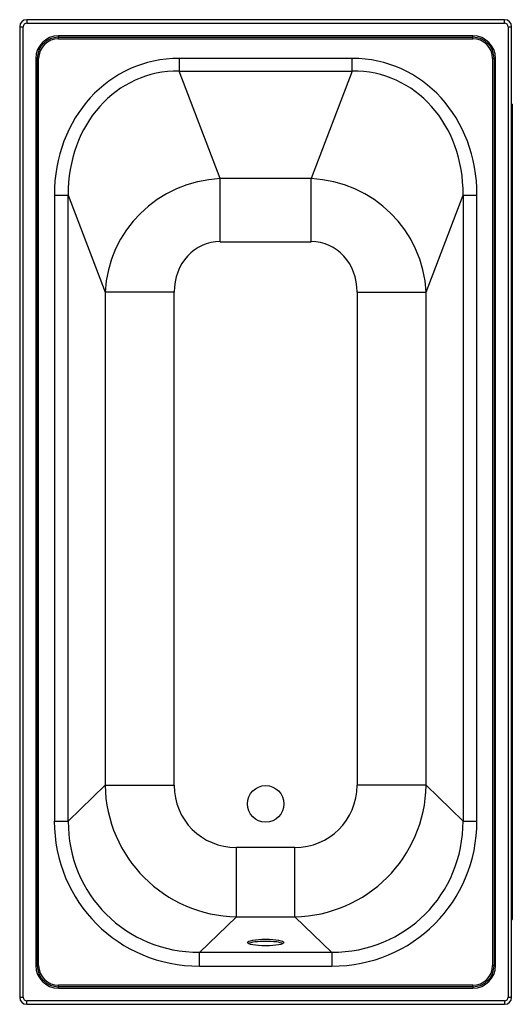
# Model space of a CAD drawing. Units: millimetres. Extents: x 823 to 1524, y 308 to 1708.
import ezdxf

# ---------------------------------------------------------------- set-up
doc = ezdxf.new("R2010")
doc.units = ezdxf.units.MM
doc.header["$LTSCALE"] = 9.090909
doc.layers.add('Visible Edges(Svedbergs)', color=7, linetype='Continuous', lineweight=25)
doc.layers.add('Visible Tangent Edges(Svedbergs)', color=7, linetype='Continuous', lineweight=25)

msp = doc.modelspace()

# ---------------------------------------------------------------- linework, layer by layer
at = {"layer": 'Visible Edges(Svedbergs)'}
for p, q in [((823.3, 1697.6), (823.3, 317.6)), ((1513.3, 1707.6), (833.3, 1707.6)), ((1523.3, 317.6), (1523.3, 1697.6)), ((878.3, 1682.6), (1468.3, 1682.6)), ((848.3, 362.6), (848.3, 1652.6)), ((1498.3, 1652.6), (1498.3, 362.6)), ((1524.3, 1587.3), (1523.3, 1587.3)), ((1524.3, 1587.3), (1524.3, 428.3)), ((1523.3, 428.3), (1524.3, 428.3)), ((1468.3, 332.6), (878.3, 332.6)), ((833.3, 307.6), (1513.3, 307.6))]:
    msp.add_line(p, q, dxfattribs=at)
msp.add_circle((1173.3, 592.6), 26, dxfattribs=at)
for centre, radius, start, end in [((833.3, 1697.6), 10, 90, 180), ((1513.3, 1697.6), 10, 0, 90), ((878.3, 1652.6), 30, 90, 180), ((1468.3, 1652.6), 30, 0, 90), ((878.3, 362.6), 30, 180, 270), ((1468.3, 362.6), 30, 270, 0), ((833.3, 317.6), 10, 180, 270), ((1513.3, 317.6), 10, 270, 0)]:
    msp.add_arc(centre, radius, start, end, dxfattribs=at)
msp.add_ellipse((1173.3, 395.4), major_axis=(-26, 0), ratio=0.181818, dxfattribs=at)
msp.add_ellipse((1173.3, 392.4), major_axis=(26, 0), ratio=0.181818, start_param=0.322889, end_param=2.818704, dxfattribs=at)
at = {"layer": 'Visible Tangent Edges(Svedbergs)'}
for p, q in [((823.3, 1697.6), (828.3, 1697.6)), ((828.3, 317.6), (828.3, 1697.6)), ((833.3, 1707.6), (833.3, 1702.6)), ((833.3, 1702.6), (1513.3, 1702.6)), ((1513.3, 1702.6), (1513.3, 1707.6)), ((1518.3, 1697.6), (1518.3, 317.6)), ((1518.3, 1697.6), (1523.3, 1697.6)), ((878.3, 1684.6), (878.3, 1682.6)), ((1468.3, 1684.6), (878.3, 1684.6)), ((878.3, 1680.6), (878.3, 1682.6)), ((878.3, 1680.6), (1468.3, 1680.6)), ((1468.3, 1682.6), (1468.3, 1684.6)), ((1468.3, 1680.6), (1468.3, 1682.6)), ((846.3, 1652.6), (848.3, 1652.6)), ((846.3, 1652.6), (846.3, 362.6)), ((850.3, 1652.6), (848.3, 1652.6)), ((850.3, 362.6), (850.3, 1652.6)), ((1296.4, 1652.6), (1050.1, 1652.6)), ((1050.1, 1652.6), (1050.1, 1634.6)), ((1296.4, 1634.6), (1296.4, 1652.6)), ((1496.3, 1652.6), (1498.3, 1652.6)), ((1496.3, 1652.6), (1496.3, 362.6)), ((1498.3, 1652.6), (1500.3, 1652.6)), ((1500.3, 362.6), (1500.3, 1652.6)), ((1050.1, 1634.6), (1296.4, 1634.6)), ((1108.5, 1481.6), (1050.1, 1634.6)), ((1296.4, 1634.6), (1238, 1481.6)), ((1108.5, 1391.9), (1108.5, 1481.6)), ((1238, 1481.6), (1108.5, 1481.6)), ((1238, 1391.9), (1238, 1481.6)), ((872.6, 1458), (872.6, 568.2)), ((872.6, 1458), (892.3, 1458)), ((892.3, 568.2), (892.3, 1458)), ((892.3, 1458), (944.9, 1320.3)), ((1401.7, 1320.3), (1454.3, 1458)), ((1454.3, 1458), (1473.9, 1458)), ((1454.3, 1458), (1454.3, 568.2)), ((1473.9, 568.2), (1473.9, 1458)), ((1108.5, 1391.9), (1238, 1391.9)), ((944.9, 1320.3), (944.9, 619)), ((1043.1, 1320.3), (944.9, 1320.3)), ((1043.1, 619), (1043.1, 1320.3)), ((1303.4, 1320.3), (1401.7, 1320.3)), ((1303.4, 1320.3), (1303.4, 619)), ((1401.7, 619), (1401.7, 1320.3)), ((944.9, 619), (892.3, 568.2)), ((944.9, 619), (1043.1, 619)), ((1401.7, 619), (1303.4, 619)), ((1454.3, 568.2), (1401.7, 619)), ((872.6, 568.2), (892.3, 568.2)), ((1454.3, 568.2), (1473.9, 568.2)), ((1131.7, 432.1), (1131.7, 530.5)), ((1214.9, 530.5), (1131.7, 530.5)), ((1214.9, 432.1), (1214.9, 530.5)), ((1079.3, 381.5), (1131.7, 432.1)), ((1131.7, 432.1), (1214.9, 432.1)), ((1214.9, 432.1), (1267.3, 381.5)), ((1079.3, 361.8), (1079.3, 381.5)), ((1267.3, 381.5), (1079.3, 381.5)), ((1267.3, 381.5), (1267.3, 361.8)), ((846.3, 362.6), (848.3, 362.6)), ((848.3, 362.6), (850.3, 362.6)), ((1079.3, 361.8), (1267.3, 361.8)), ((1498.3, 362.6), (1496.3, 362.6)), ((1498.3, 362.6), (1500.3, 362.6)), ((878.3, 332.6), (878.3, 334.6)), ((1468.3, 334.6), (878.3, 334.6)), ((878.3, 330.6), (878.3, 332.6)), ((878.3, 330.6), (1468.3, 330.6)), ((1468.3, 332.6), (1468.3, 334.6)), ((1468.3, 332.6), (1468.3, 330.6)), ((823.3, 317.6), (828.3, 317.6)), ((1513.3, 312.6), (833.3, 312.6)), ((833.3, 307.6), (833.3, 312.6)), ((1513.3, 312.6), (1513.3, 307.6)), ((1518.3, 317.6), (1523.3, 317.6))]:
    msp.add_line(p, q, dxfattribs=at)
for centre, radius, start, end in [((833.3, 1697.6), 5, 90, 180), ((1513.3, 1697.6), 5, 0, 90), ((878.3, 1652.6), 32, 90, 180), ((878.3, 1652.6), 28, 90, 180), ((1468.3, 1652.6), 32, 0, 90), ((1468.3, 1652.6), 28, 0, 90), ((878.3, 362.6), 32, 180, 270), ((878.3, 362.6), 28, 180, 270), ((1468.3, 362.6), 28, 270, 0), ((1468.3, 362.6), 32, 270, 0), ((833.3, 317.6), 5, 180, 270), ((1513.3, 317.6), 5, 270, 0)]:
    msp.add_arc(centre, radius, start, end, dxfattribs=at)
for centre, major_axis, ratio, start_param, end_param in [((1066, 1440.7), (-76.6, 200.8), 0.884226, 5.957778, 7.446584), ((1280.6, 1440.7), (76.6, 200.8), 0.884226, 5.119786, 6.608593), ((1066, 1440.7), (-70.3, 184.2), 0.8621, 5.957778, 7.446584), ((1280.6, 1440.7), (70.3, 184.2), 0.8621, 5.119786, 6.608593), ((1114.4, 1313.9), (-158.8, -60.6), 0.985811, 4.386981, 5.875788), ((1232.2, 1313.9), (-158.8, 60.6), 0.985811, 3.54899, 5.037797), ((1114.4, 1313.9), (-28.2, 74), 0.884226, 5.957778, 7.446584), ((1232.2, 1313.9), (28.2, 74), 0.884226, 5.119786, 6.608593), ((1134.7, 622), (132, -136.7), 0.998805, 3.961078, 5.498764), ((1134.7, 622), (-66.9, -64.6), 0.967406, 5.531875, 7.069561), ((1211.8, 622), (66.9, -64.6), 0.967406, 5.49681, 7.034496), ((1211.8, 622), (132, 136.7), 0.998805, 3.926014, 5.463699), ((1086.3, 575.3), (-156.2, -150.8), 0.967406, 5.531875, 7.069561), ((1086.3, 575.3), (-142.2, -137.3), 0.96092, 5.531875, 7.069561), ((1260.2, 575.3), (156.2, -150.8), 0.967406, 5.49681, 7.034496), ((1260.2, 575.3), (142.2, -137.3), 0.96092, 5.49681, 7.034496)]:
    msp.add_ellipse(centre, major_axis=major_axis, ratio=ratio, start_param=start_param, end_param=end_param, dxfattribs=at)

doc.saveas('drawing.dxf')
